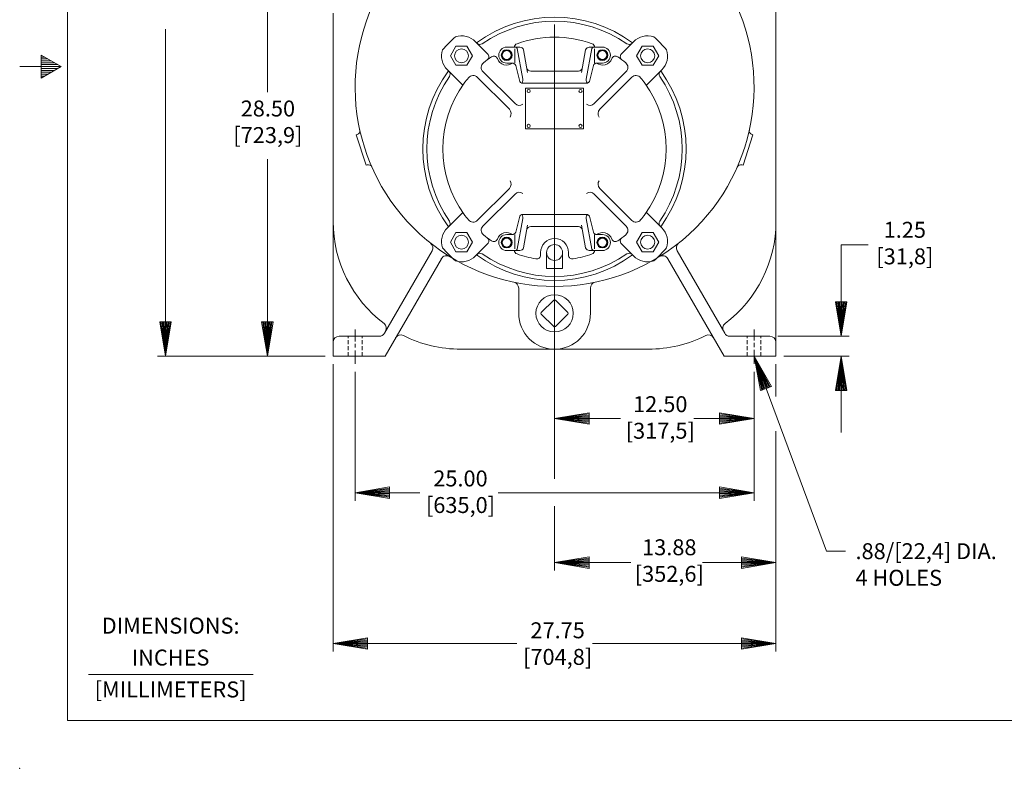
# Model space of a CAD drawing. Extents: x -118 to 18, y -110 to -22.
# Drawn here: x -118 to -56, y -110 to -63 of the extents above; entities that cross this region are included whole.
import ezdxf
from ezdxf.enums import TextEntityAlignment as Align

# ---------------------------------------------------------------- set-up
doc = ezdxf.new("R2010")
doc.units = 0
doc.header["$MEASUREMENT"] = 0
doc.linetypes.add('HIDDEN', pattern=[0.375, 0.25, -0.125])
for name, color, linetype in [('-1', 7, 'Continuous'), ('-10', 7, 'Continuous'), ('1', 7, 'Continuous'), ('10', 7, 'Continuous')]:
    doc.layers.add(name, color=color, linetype=linetype)
doc.styles.add('ROMANS', font='ROMANS')

# ---------------------------------------------------------------- blocks, each defined once
blk = doc.blocks.new('P32T')
at = {"layer": '1', "color": 132, "linetype": 'Continuous', "lineweight": 0}
for p, q in [((-0.834, 0.049), (-0.049, 0.834)), ((0.834, 0.049), (0.049, 0.834)), ((-0.049, -0.834), (-0.834, -0.049)), ((0.049, -0.834), (0.834, -0.049))]:
    blk.add_line(p, q, dxfattribs=at)
blk.add_circle((0, 0), 1.167, dxfattribs=at)
for centre, start, end in [((0, 0.785), 45, 135), ((-0.785, 0), 135, 225), ((0.785, 0), 315, 45), ((0, -0.785), 224.99948, 315)]:
    blk.add_arc(centre, 0.07, start, end, dxfattribs=at)
blk = doc.blocks.new('B06T')
at = {"layer": '1', "color": 132, "linetype": 'Continuous', "lineweight": 0}
blk.add_lwpolyline([(0.162, 0.281), (-0.162, 0.281), (-0.325, 0), (-0.162, -0.281), (0.162, -0.281), (0.325, 0)], close=True, dxfattribs=at)
blk.add_circle((0, 0), 0.281, dxfattribs=at)
blk = doc.blocks.new('A1')
at = {"layer": '10', "color": 1, "linetype": 'Continuous', "lineweight": 0}
blk.add_lwpolyline([(0, 0), (-0.27, 0.045), (-0.27, -0.045), (0, 0), (-0.27, 0.036), (-0.27, 0.027), (0, 0), (-0.27, 0.018), (-0.27, 0.009), (0, 0), (-0.27, 0), (-0.27, -0.009), (0, 0), (-0.27, -0.018), (-0.27, -0.027), (0, 0), (-0.27, -0.036), (-0.27, -0.045), (0, 0)], dxfattribs=at)

msp = doc.modelspace()

# ---------------------------------------------------------------- linework, layer by layer
at = {"layer": '-1', "color": 1, "linetype": 'Continuous', "lineweight": 0}
msp.add_line((-113.804, -104.354), (-103.494, -104.354), dxfattribs=at)
at = {"layer": '-10', "color": 1, "linetype": 'Continuous', "lineweight": 0}
for p, q in [((-115.119, -107.237), (-115.119, -25.237)), ((-116.766, -65.517), (-116.766, -66.957)), ((-115.519, -66.237), (-116.766, -65.517)), ((-116.558, -65.637), (-116.766, -65.637)), ((-116.35, -65.757), (-116.766, -65.757)), ((-116.142, -65.877), (-116.766, -65.877)), ((-115.934, -65.997), (-116.766, -65.997)), ((-115.519, -66.237), (-118.119, -66.237)), ((-115.726, -66.117), (-116.766, -66.117)), ((-116.766, -66.957), (-115.519, -66.237)), ((-115.726, -66.357), (-116.766, -66.357)), ((-115.934, -66.477), (-116.766, -66.477)), ((-116.142, -66.597), (-116.766, -66.597)), ((-116.35, -66.717), (-116.766, -66.717)), ((-116.558, -66.837), (-116.766, -66.837)), ((-115.119, -107.237), (14.881, -107.237))]:
    msp.add_line(p, q, dxfattribs=at)
msp.add_point((-118.119, -110.237), dxfattribs=at)
at = {"layer": '1', "color": 132, "linetype": 'Continuous', "lineweight": 0}
for p, q in [((-70.722, -84.395), (-70.722, -51.27)), ((-98.472, -84.395), (-98.472, -62.895)), ((-88.791, -65.434), (-89.547, -64.678)), ((-80.403, -65.434), (-79.647, -64.678)), ((-87.597, -65.02), (-86.774, -65.02)), ((-87.097, -66.02), (-87.097, -65.123)), ((-86.583, -67.027), (-86.943, -65.104)), ((-86.285, -66.599), (-86.538, -65.187)), ((-82.909, -66.599), (-82.656, -65.187)), ((-82.612, -67.027), (-82.252, -65.104)), ((-81.597, -65.02), (-82.42, -65.02)), ((-82.097, -66.02), (-82.097, -65.123)), ((-87.597, -66.02), (-87.254, -66.02)), ((-81.597, -66.02), (-81.94, -66.02)), ((-90.369, -67.391), (-91.315, -66.446)), ((-87.076, -68.562), (-89.084, -66.555)), ((-86.777, -67.175), (-87.029, -66.162)), ((-86.09, -66.52), (-83.104, -66.52)), ((-82.417, -67.175), (-82.165, -66.162)), ((-82.118, -68.562), (-80.11, -66.555)), ((-78.825, -67.391), (-77.88, -66.446)), ((-87.43, -68.916), (-89.438, -66.908)), ((-81.764, -68.916), (-79.757, -66.908)), ((-86.66, -67.27), (-82.534, -67.27)), ((-86.41, -67.583), (-82.785, -67.583)), ((-86.41, -70.145), (-86.41, -67.583)), ((-82.785, -70.145), (-82.785, -67.583)), ((-86.41, -70.145), (-82.785, -70.145)), ((-96.971, -70.503), (-97.029, -70.522)), ((-96.409, -72.424), (-97.029, -70.522)), ((-72.785, -72.424), (-72.165, -70.522)), ((-72.224, -70.503), (-72.165, -70.522)), ((-96.351, -72.404), (-96.409, -72.424)), ((-72.844, -72.404), (-72.785, -72.424)), ((-87.43, -73.875), (-89.438, -75.882)), ((-81.764, -73.875), (-79.757, -75.882)), ((-87.076, -74.228), (-89.084, -76.236)), ((-82.118, -74.228), (-80.11, -76.236)), ((-90.369, -75.4), (-91.315, -76.345)), ((-86.777, -75.615), (-87.029, -76.629)), ((-86.583, -75.763), (-86.943, -77.687)), ((-86.66, -75.52), (-82.534, -75.52)), ((-82.612, -75.763), (-82.252, -77.687)), ((-82.417, -75.615), (-82.165, -76.629)), ((-78.825, -75.4), (-77.88, -76.345)), ((-86.285, -76.191), (-86.538, -77.604)), ((-86.09, -76.27), (-83.104, -76.27)), ((-82.909, -76.191), (-82.656, -77.604)), ((-87.597, -76.77), (-87.254, -76.77)), ((-87.097, -76.77), (-87.097, -77.668)), ((-82.097, -76.77), (-82.097, -77.668)), ((-81.597, -76.77), (-81.94, -76.77)), ((-88.791, -77.357), (-89.547, -78.113)), ((-80.403, -77.357), (-79.647, -78.113)), ((-95.258, -82.958), (-92.276, -77.793)), ((-95.222, -84.395), (-91.693, -78.283)), ((-87.597, -77.77), (-86.774, -77.77)), ((-85.472, -77.895), (-85.472, -78.051)), ((-85.097, -77.895), (-85.097, -78.895)), ((-84.097, -77.895), (-84.097, -78.895)), ((-83.722, -77.895), (-83.722, -78.051)), ((-81.597, -77.77), (-82.42, -77.77)), ((-73.972, -84.395), (-77.501, -78.283)), ((-73.936, -82.958), (-76.918, -77.793)), ((-85.097, -78.895), (-84.097, -78.895)), ((-86.847, -81.708), (-86.847, -80.125)), ((-82.347, -81.708), (-82.347, -80.125)), ((-98.097, -83.145), (-95.583, -83.145)), ((-73.611, -83.145), (-71.097, -83.145)), ((-98.472, -84.395), (-95.222, -84.395)), ((-90.472, -83.958), (-78.722, -83.958)), ((-73.972, -84.395), (-70.722, -84.395))]:
    msp.add_line(p, q, dxfattribs=at)
at = {"layer": '1', "color": 132, "linetype": 'HIDDEN', "lineweight": 0}
for p, q in [((-97.535, -84.395), (-97.535, -83.145)), ((-96.66, -84.395), (-96.66, -83.145)), ((-72.535, -84.395), (-72.535, -83.145)), ((-71.66, -84.395), (-71.66, -83.145))]:
    msp.add_line(p, q, dxfattribs=at)
at = {"layer": '1', "color": 3, "linetype": 'Continuous', "lineweight": 0}
for p, q in [((-97.097, -83.471), (-97.097, -82.728)), ((-72.097, -83.421), (-72.097, -82.728)), ((-97.097, -83.858), (-97.097, -83.622)), ((-72.097, -83.83), (-72.097, -83.56)), ((-97.097, -84.869), (-97.097, -84.049)), ((-72.097, -84.869), (-72.097, -83.996))]:
    msp.add_line(p, q, dxfattribs=at)
at = {"layer": '1', "color": 132, "linetype": 'Continuous', "lineweight": 0}
for points in [[(-91.121, -65.562), (-90.776, -66.159), (-90.086, -66.159), (-89.741, -65.562), (-90.086, -64.964), (-90.776, -64.964)], [(-78.073, -65.562), (-78.419, -66.159), (-79.109, -66.159), (-79.453, -65.562), (-79.108, -64.964), (-78.418, -64.964)], [(-91.121, -77.247), (-90.776, -76.65), (-90.086, -76.65), (-89.741, -77.247), (-90.086, -77.845), (-90.776, -77.845)], [(-78.073, -77.247), (-78.419, -76.65), (-79.109, -76.65), (-79.453, -77.247), (-79.108, -77.845), (-78.418, -77.845)]]:
    msp.add_lwpolyline(points, close=True, dxfattribs=at)
for centre, radius in [((-90.431, -65.562), 0.44), ((-87.597, -65.52), 0.342), ((-81.597, -65.52), 0.342), ((-78.763, -65.562), 0.44), ((-86.222, -67.77), 0.1), ((-82.972, -67.77), 0.1), ((-86.222, -69.958), 0.1), ((-82.972, -69.958), 0.1), ((-90.431, -77.247), 0.44), ((-87.597, -77.27), 0.342), ((-81.597, -77.27), 0.342), ((-78.763, -77.247), 0.44), ((-84.597, -77.895), 0.5)]:
    msp.add_circle(centre, radius, dxfattribs=at)
for centre, radius, start, end in [((-84.597, -67.52), 12.5, 150.35507, 29.64493), ((-84.597, -71.395), 8.25, 53.71473, 126.28527), ((-84.597, -71.395), 8, 55.47567, 124.52435), ((-84.597, -71.395), 9.379, 131.50133, 138.49867), ((-90.431, -65.562), 1.25, 45, 107.75), ((-89.273, -64.598), 0.25, 225, 304.52433), ((-84.597, -71.395), 7, 70.35132, 109.64868), ((-79.921, -64.598), 0.25, 235.47567, 315), ((-78.763, -65.562), 1.25, 72.25, 135), ((-84.597, -71.395), 9.379, 41.50133, 48.49868), ((-90.431, -65.562), 1.25, 162.25, 225), ((-87.597, -65.52), 0.5, 90, 270), ((-86.867, -65.038), 0.25, 109.64868, 175.86232), ((-87.06, -65.145), 0.125, 19.53142, 90), ((-86.774, -65.27), 0.25, 19.53136, 90), ((-82.42, -65.27), 0.25, 90, 160.46864), ((-82.134, -65.145), 0.125, 90, 160.46857), ((-82.327, -65.038), 0.25, 4.13768, 70.35132), ((-81.597, -65.52), 0.5, 270, 90), ((-78.763, -65.562), 1.25, 315, 17.75), ((-88.819, -66.29), 0.375, 129.58668, 225), ((-84.597, -71.395), 7, 124.45251, 129.58668), ((-88.967, -65.611), 0.25, 307.07187, 45), ((-88.416, -65.829), 0.25, 20.67837, 124.45251), ((-87.597, -65.52), 0.625, 200.67837, 306.59993), ((-87.254, -66.27), 0.25, 25.74761, 90), ((-81.94, -66.27), 0.25, 90, 154.25239), ((-81.597, -65.52), 0.625, 233.40007, 339.32163), ((-80.778, -65.829), 0.25, 55.54749, 159.32163), ((-84.597, -71.395), 7, 50.41332, 55.54749), ((-80.227, -65.611), 0.25, 135, 232.92812), ((-80.375, -66.29), 0.375, 315, 50.41332), ((-84.597, -71.395), 8.25, 143.71472, 216.28528), ((-91.394, -66.72), 0.25, 325.47567, 45), ((-86.09, -66.27), 0.25, 190.14728, 270), ((-83.104, -66.27), 0.25, 270, 349.85272), ((-77.8, -66.72), 0.25, 135, 214.52433), ((-84.597, -71.395), 8.25, 323.71472, 36.28527), ((-84.597, -71.395), 8, 145.47565, 214.52435), ((-84.597, -71.395), 7, 140.41332, 144.04931), ((-90.382, -67.025), 0.25, 298.15691, 322.92813), ((-89.703, -67.174), 0.375, 45, 140.41332), ((-86.656, -67.145), 0.125, 193.95612, 270), ((-82.538, -67.145), 0.125, 270, 346.04388), ((-79.491, -67.174), 0.375, 39.58668, 135), ((-84.597, -71.395), 7, 35.95069, 39.58668), ((-78.812, -67.025), 0.25, 217.07188, 241.84309), ((-84.597, -71.395), 8, 325.47565, 34.52433), ((-84.597, -71.395), 7, 144.04931, 215.95069), ((-84.597, -71.395), 7, 324.04931, 35.95069), ((-87.695, -69.181), 0.375, 324.44661, 45), ((-86.811, -68.297), 0.375, 225, 305.55339), ((-82.383, -68.297), 0.375, 234.44661, 315), ((-81.499, -69.181), 0.375, 135, 215.55339), ((-97.048, -70.265), 0.25, 288.05944, 12.43294), ((-72.146, -70.265), 0.25, 167.56706, 251.94056), ((-96.273, -72.642), 0.25, 23.6855, 108.05917), ((-72.921, -72.642), 0.25, 71.94083, 156.3145), ((-87.695, -73.61), 0.375, 315, 35.55339), ((-81.499, -73.61), 0.375, 144.44661, 225), ((-86.811, -74.493), 0.375, 54.44661, 135), ((-82.383, -74.493), 0.375, 45, 125.55339), ((-84.597, -71.395), 7, 215.95069, 219.58668), ((-90.382, -75.766), 0.25, 37.07187, 61.84309), ((-89.703, -75.617), 0.375, 219.58668, 315), ((-86.656, -75.645), 0.125, 90, 166.04388), ((-82.538, -75.645), 0.125, 13.95612, 90), ((-79.491, -75.617), 0.375, 225, 320.41332), ((-84.597, -71.395), 7, 320.41332, 324.04931), ((-78.812, -75.766), 0.25, 118.15691, 142.92812), ((-90.472, -75.958), 8, 180, 233.00542), ((-90.431, -77.229), 1.25, 135, 197.75), ((-91.394, -76.071), 0.25, 315, 34.52433), ((-88.819, -76.501), 0.375, 135, 230.41332), ((-86.09, -76.52), 0.25, 90, 169.85272), ((-83.104, -76.52), 0.25, 10.14728, 90), ((-80.375, -76.501), 0.375, 309.58668, 45), ((-77.8, -76.071), 0.25, 145.47567, 225), ((-78.763, -77.229), 1.25, 342.25, 45), ((-78.722, -75.958), 8, 306.9946, 360), ((-84.597, -71.395), 7, 230.41332, 235.54749), ((-88.967, -77.18), 0.25, 315, 52.92813), ((-88.416, -76.961), 0.25, 235.54749, 339.32163), ((-87.597, -77.27), 0.625, 53.40007, 159.32163), ((-87.597, -77.27), 0.5, 90, 270), ((-87.254, -76.52), 0.25, 270, 334.25239), ((-84.597, -77.895), 0.875, 0, 180), ((-81.94, -76.52), 0.25, 205.74761, 270), ((-81.597, -77.27), 0.625, 20.67837, 126.59993), ((-81.597, -77.27), 0.5, 270, 90), ((-80.778, -76.961), 0.25, 200.67837, 304.45251), ((-84.597, -71.395), 7, 304.45251, 309.58668), ((-80.227, -77.18), 0.25, 127.07188, 225), ((-92.601, -77.605), 0.375, 330, 51.56311), ((-84.597, -71.395), 9.379, 221.50133, 228.49867), ((-87.06, -77.645), 0.125, 270, 340.46857), ((-86.774, -77.52), 0.25, 270, 340.46864), ((-82.42, -77.52), 0.25, 199.53136, 270), ((-82.134, -77.645), 0.125, 199.53143, 270), ((-84.597, -71.395), 9.379, 311.50133, 318.49867), ((-76.593, -77.605), 0.375, 128.4369, 210.00001), ((-91.369, -78.471), 0.375, 58.26854, 150), ((-90.431, -77.229), 1.25, 252.25, 315), ((-84.597, -71.395), 8.25, 233.71472, 306.28528), ((-89.273, -78.192), 0.25, 55.47567, 135), ((-84.597, -71.395), 8, 235.47565, 304.52435), ((-86.867, -77.752), 0.25, 184.13768, 250.35132), ((-84.597, -71.395), 7, 250.35132, 260.40593), ((-85.722, -78.051), 0.25, 260.40593, 360), ((-83.472, -78.051), 0.25, 180, 279.59407), ((-84.597, -71.395), 7, 279.59407, 289.64868), ((-82.327, -77.752), 0.25, 289.64868, 355.86232), ((-79.921, -78.192), 0.25, 45, 124.52433), ((-78.763, -77.229), 1.25, 225, 287.75), ((-77.826, -78.471), 0.375, 30.00001, 121.73146), ((-87.222, -80.125), 0.375, 0, 78.23585), ((-81.972, -80.125), 0.375, 101.76415, 180), ((-84.597, -81.708), 2.25, 180, 360), ((-95.512, -82.647), 0.375, 330, 53.00542), ((-73.682, -82.647), 0.375, 126.9946, 210), ((-98.097, -83.52), 0.375, 90, 180), ((-95.583, -82.77), 0.375, 270, 329.99989), ((-94.237, -83.439), 0.375, 63.28651, 149.99999), ((-90.472, -75.958), 8, 243.28651, 270), ((-78.722, -75.958), 8, 270, 296.71349), ((-74.957, -83.439), 0.375, 30.00001, 116.71349), ((-73.611, -82.77), 0.375, 210.00004, 270), ((-71.097, -83.52), 0.375, 0, 90)]:
    msp.add_arc(centre, radius, start, end, dxfattribs=at)
for centre, major_axis, start_param, end_param in [((-86.644, -67.083), (-0.015, -0.188), 0, 1.897577), ((-82.55, -67.083), (0.015, -0.188), 4.385609, 0), ((-86.644, -75.708), (-0.015, 0.188), 4.385609, 0), ((-82.55, -75.708), (0.015, 0.188), 0, 1.897577)]:
    msp.add_ellipse(centre, major_axis=major_axis, ratio=0.32142, start_param=start_param, end_param=end_param, dxfattribs=at)
at = {"layer": '10', "color": 3, "linetype": 'Continuous', "lineweight": 0}
for p, q in [((-102.598, -67.838), (-102.598, -55.895)), ((-108.983, -63.896), (-108.983, -84.395)), ((-84.597, -63.604), (-84.597, -92.081)), ((-102.598, -72.052), (-102.598, -84.395)), ((-66.637, -77.41), (-66.637, -83.145)), ((-66.637, -77.41), (-64.95, -77.41)), ((-70.597, -83.145), (-66.137, -83.145)), ((-98.972, -84.395), (-109.483, -84.395)), ((-67.563, -96.623), (-72.097, -84.395)), ((-70.222, -84.395), (-66.137, -84.395)), ((-66.637, -89.179), (-66.637, -84.395)), ((-98.472, -84.895), (-98.472, -102.909)), ((-70.722, -84.895), (-70.722, -86.929)), ((-97.097, -85.369), (-97.097, -93.457)), ((-72.097, -85.369), (-72.097, -93.457)), ((-80.46, -88.3), (-84.597, -88.3)), ((-75.877, -88.3), (-72.097, -88.3)), ((-70.722, -89.092), (-70.722, -102.909)), ((-93.05, -92.957), (-97.097, -92.957)), ((-88.129, -92.957), (-72.097, -92.957)), ((-84.597, -93.802), (-84.597, -97.841)), ((-66.362, -96.623), (-67.563, -96.623)), ((-79.825, -97.341), (-84.597, -97.341)), ((-75.33, -97.341), (-70.722, -97.341)), ((-86.962, -102.409), (-98.472, -102.409)), ((-82.214, -102.409), (-70.722, -102.409))]:
    msp.add_line(p, q, dxfattribs=at)

# ---------------------------------------------------------------- block references
at = {"layer": '1', "color": 132, "linetype": 'Continuous', "lineweight": 0}
for name, p in [('B06T', (-87.597, -65.52)), ('B06T', (-81.597, -65.52)), ('B06T', (-87.597, -77.27)), ('B06T', (-81.597, -77.27)), ('P32T', (-84.597, -81.708))]:
    msp.add_blockref(name, p, dxfattribs=at)
at = {"layer": '10', "color": 1, "linetype": 'Continuous', "lineweight": 0}
for p, xscale, yscale, rotation in [((-66.637, -83.145), 8, 8, 270), ((-108.983, -84.395), 8, 8, 270), ((-102.598, -84.395), 8, 8, 270), ((-72.097, -84.395), 7.99999792611044, 7.99999792611044, 110.343575283422), ((-66.637, -84.395), 8, 8, 90), ((-84.597, -88.3), 8, 8, 180), ((-97.097, -92.957), 8, 8, 180), ((-84.597, -97.341), 8, 8, 180), ((-98.472, -102.409), 8, 8, 180)]:
    msp.add_blockref('A1', p, dxfattribs=dict(at, xscale=xscale, yscale=yscale, rotation=rotation))
at = {"layer": '10', "color": 1, "linetype": 'Continuous', "lineweight": 0, "xscale": 8, "yscale": 8}
for p in [(-72.097, -88.3), (-72.097, -92.957), (-70.722, -97.341), (-70.722, -102.409)]:
    msp.add_blockref('A1', p, dxfattribs=at)

# ---------------------------------------------------------------- texts
at = {"layer": '-1', "color": 1, "linetype": 'Continuous', "lineweight": 0, "style": 'ROMANS'}
for s, p in [('DIMENSIONS:', (-108.66, -101.422)), ('INCHES', (-108.66, -103.422)), ('[MILLIMETERS]', (-108.66, -105.422))]:
    msp.add_text(s, height=1, dxfattribs=at).set_placement(p, align=Align.MIDDLE)
at = {"layer": '10', "color": 3, "linetype": 'Continuous', "lineweight": 0, "style": 'ROMANS'}
for s, p in [('28.50', (-102.563, -68.995)), ('[723,9]', (-102.563, -70.662)), ('1.25', (-62.645, -76.601)), ('[31,8]', (-62.645, -78.267)), ('12.50', (-77.972, -87.535)), ('[317,5]', (-77.972, -89.202)), ('25.00', (-90.494, -92.193)), ('[635,0]', (-90.494, -93.859)), ('13.88', (-77.406, -96.507)), ('[352,6]', (-77.406, -98.174)), ('27.75', (-84.405, -101.713)), ('[704,8]', (-84.405, -103.38))]:
    msp.add_text(s, height=1, dxfattribs=at).set_placement(p, align=Align.MIDDLE)
for s, p in [('.88/[22,4] DIA.', (-65.737, -96.123)), ('4 HOLES', (-65.737, -97.79))]:
    msp.add_text(s, height=1, dxfattribs=at).set_placement(p, align=Align.TOP_LEFT)

doc.saveas('drawing.dxf')
